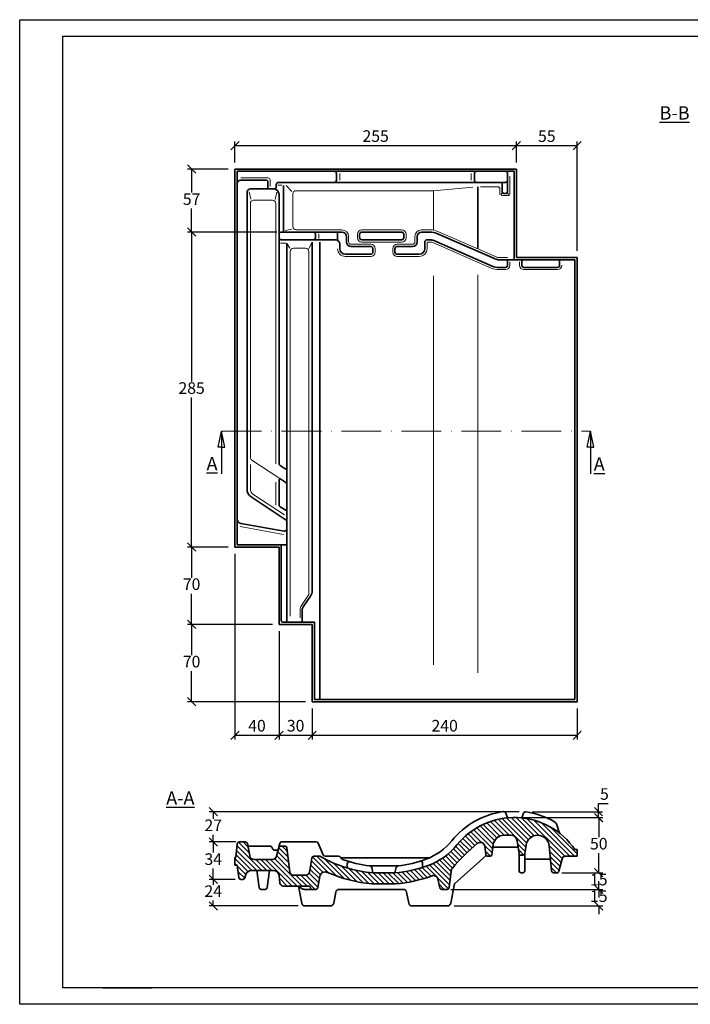
# Model space of a CAD drawing. Units: millimetres. Extents: x 96 to 516, y 65 to 362.
# Drawn here: x 96 to 298, y 65 to 362 of the extents above; entities that cross this region are included whole.
import ezdxf

# ---------------------------------------------------------------- set-up
doc = ezdxf.new("R2010")
doc.units = ezdxf.units.MM
doc.linetypes.add('ACAD_ISO10W100', pattern=[18, 12, -3, 0, -3])
doc.layers.add('035', color=5, linetype='Continuous')
doc.layers.add('07', color=7, linetype='Continuous')
doc.styles.get("Standard").update_dxf_attribs({"font": 'ARIAL.TTF'})
doc.dimstyles.new('ISO-25', dxfattribs={"dimtxt": 3.5, "dimasz": 2.5, "dimexe": 1.25, "dimexo": 2, "dimtad": 1, "dimtih": 1, "dimtoh": 1, "dimdec": 1, "dimlfac": 3, "dimtxsty": 'Standard', "dimblk": 'OBLIQUE', "dimcen": 2.5, "dimclrd": 5, "dimclre": 5, "dimclrt": 5, "dimadec": 0, "dimazin": 0, "dimtfac": 1, "dimtdec": 1, "dimtmove": 0, "dimatfit": 3, "dimfxl": 0, "dimarcsym": 0})

# ---------------------------------------------------------------- blocks, each defined once
blk = doc.blocks.new('_Oblique')
at = {"color": 0, "linetype": 'ByBlock', "lineweight": -2}
blk.add_line((-0.5, -0.5), (0.5, 0.5), dxfattribs=at)
blk = doc.blocks.new('*D19')
at = {"color": 5, "lineweight": -2}
for p, q in [((160.51, 319.2), (160.51, 325.55)), ((160.51, 324.3), (245.51, 324.3)), ((245.51, 319.2), (245.51, 325.55))]:
    blk.add_line(p, q, dxfattribs=at)
at = {"layer": 'Defpoints', "color": 0, "lineweight": 13}
for p in [(245.51, 324.3), (160.51, 317.2), (245.51, 317.2)]:
    blk.add_point(p, dxfattribs=at)
at = {"color": 5, "lineweight": -2, "xscale": 2.5, "yscale": 2.5, "zscale": 2.5, "rotation": 180}
blk.add_blockref('_Oblique', (160.51, 324.3), dxfattribs=at)
at = {"color": 5, "lineweight": -2, "xscale": 2.5, "yscale": 2.5, "zscale": 2.5}
blk.add_blockref('_Oblique', (245.51, 324.3), dxfattribs=at)
at = {"color": 5, "lineweight": 13, "insert": (203.01, 326.71), "char_height": 3.5, "attachment_point": 5}
blk.add_mtext('255', dxfattribs=at)
blk = doc.blocks.new('*D20')
at = {"color": 5, "lineweight": -2}
for p, q in [((245.51, 319.2), (245.51, 325.55)), ((245.51, 324.3), (263.85, 324.3)), ((263.85, 292.54), (263.85, 325.55))]:
    blk.add_line(p, q, dxfattribs=at)
at = {"layer": 'Defpoints', "color": 0, "lineweight": 13}
for p in [(263.85, 324.3), (245.51, 317.2), (263.85, 290.54)]:
    blk.add_point(p, dxfattribs=at)
at = {"color": 5, "lineweight": -2, "xscale": 2.5, "yscale": 2.5, "zscale": 2.5, "rotation": 180}
blk.add_blockref('_Oblique', (245.51, 324.3), dxfattribs=at)
at = {"color": 5, "lineweight": -2, "xscale": 2.5, "yscale": 2.5, "zscale": 2.5}
blk.add_blockref('_Oblique', (263.85, 324.3), dxfattribs=at)
at = {"color": 5, "lineweight": 13, "insert": (254.68, 326.7), "char_height": 3.5, "attachment_point": 5}
blk.add_mtext('55', dxfattribs=at)
blk = doc.blocks.new('*D21')
at = {"color": 5, "lineweight": -2}
for p, q in [((158.51, 317.2), (146.2, 317.2)), ((147.45, 317.2), (147.45, 310.11)), ((147.45, 298.2), (147.45, 305.3)), ((173.18, 298.2), (146.2, 298.2))]:
    blk.add_line(p, q, dxfattribs=at)
at = {"layer": 'Defpoints', "color": 0, "lineweight": 13}
for p in [(160.51, 317.2), (147.45, 298.2), (175.18, 298.2)]:
    blk.add_point(p, dxfattribs=at)
at = {"color": 5, "lineweight": -2, "xscale": 2.5, "yscale": 2.5, "zscale": 2.5}
for p, rotation in [((147.45, 317.2), 90), ((147.45, 298.2), 270)]:
    blk.add_blockref('_Oblique', p, dxfattribs=dict(at, rotation=rotation))
at = {"color": 5, "lineweight": 13, "insert": (147.45, 307.7), "char_height": 3.5, "attachment_point": 5}
blk.add_mtext('57', dxfattribs=at)
blk = doc.blocks.new('*D22')
at = {"color": 5, "lineweight": -2}
for p, q in [((158.51, 298.2), (146.2, 298.2)), ((147.45, 298.2), (147.45, 253.12)), ((147.45, 203.2), (147.45, 248.29)), ((158.51, 203.2), (146.2, 203.2))]:
    blk.add_line(p, q, dxfattribs=at)
at = {"layer": 'Defpoints', "color": 0, "lineweight": 13}
for p in [(160.51, 298.2), (147.45, 203.2), (160.51, 203.2)]:
    blk.add_point(p, dxfattribs=at)
at = {"color": 5, "lineweight": -2, "xscale": 2.5, "yscale": 2.5, "zscale": 2.5}
for p, rotation in [((147.45, 298.2), 90), ((147.45, 203.2), 270)]:
    blk.add_blockref('_Oblique', p, dxfattribs=dict(at, rotation=rotation))
at = {"color": 5, "lineweight": 13, "insert": (147.45, 250.7), "char_height": 3.5, "attachment_point": 5}
blk.add_mtext('285', dxfattribs=at)
blk = doc.blocks.new('*D23')
at = {"color": 5, "lineweight": -2}
for p, q in [((158.51, 203.2), (146.2, 203.2)), ((147.45, 203.2), (147.45, 193.95)), ((147.45, 179.87), (147.45, 189.12)), ((171.85, 179.87), (146.2, 179.87))]:
    blk.add_line(p, q, dxfattribs=at)
at = {"layer": 'Defpoints', "color": 0, "lineweight": 13}
for p in [(160.51, 203.2), (147.45, 179.87), (173.85, 179.87)]:
    blk.add_point(p, dxfattribs=at)
at = {"color": 5, "lineweight": -2, "xscale": 2.5, "yscale": 2.5, "zscale": 2.5}
for p, rotation in [((147.45, 203.2), 90), ((147.45, 179.87), 270)]:
    blk.add_blockref('_Oblique', p, dxfattribs=dict(at, rotation=rotation))
at = {"color": 5, "lineweight": 13, "insert": (147.45, 191.54), "char_height": 3.5, "attachment_point": 5}
blk.add_mtext('70', dxfattribs=at)
blk = doc.blocks.new('*D24')
at = {"color": 5, "lineweight": -2}
for p, q in [((171.85, 179.87), (146.2, 179.87)), ((147.45, 179.87), (147.45, 170.62)), ((147.45, 156.54), (147.45, 165.79)), ((181.85, 156.54), (146.2, 156.54))]:
    blk.add_line(p, q, dxfattribs=at)
at = {"layer": 'Defpoints', "color": 0, "lineweight": 13}
for p in [(173.85, 179.87), (147.45, 156.54), (183.85, 156.54)]:
    blk.add_point(p, dxfattribs=at)
at = {"color": 5, "lineweight": -2, "xscale": 2.5, "yscale": 2.5, "zscale": 2.5}
for p, rotation in [((147.45, 179.87), 90), ((147.45, 156.54), 270)]:
    blk.add_blockref('_Oblique', p, dxfattribs=dict(at, rotation=rotation))
at = {"color": 5, "lineweight": 13, "insert": (147.45, 168.2), "char_height": 3.5, "attachment_point": 5}
blk.add_mtext('70', dxfattribs=at)
blk = doc.blocks.new('*D25')
at = {"color": 5, "lineweight": -2}
for p, q in [((160.51, 201.2), (160.51, 145.19)), ((173.85, 177.87), (173.85, 145.19)), ((160.51, 146.44), (173.85, 146.44))]:
    blk.add_line(p, q, dxfattribs=at)
at = {"layer": 'Defpoints', "color": 0, "lineweight": 13}
for p in [(160.51, 203.2), (173.85, 179.87), (173.85, 146.44)]:
    blk.add_point(p, dxfattribs=at)
at = {"color": 5, "lineweight": -2, "xscale": 2.5, "yscale": 2.5, "zscale": 2.5, "rotation": 180}
blk.add_blockref('_Oblique', (160.51, 146.44), dxfattribs=at)
at = {"color": 5, "lineweight": -2, "xscale": 2.5, "yscale": 2.5, "zscale": 2.5}
blk.add_blockref('_Oblique', (173.85, 146.44), dxfattribs=at)
at = {"color": 5, "lineweight": 13, "insert": (167.18, 148.85), "char_height": 3.5, "attachment_point": 5}
blk.add_mtext('40', dxfattribs=at)
blk = doc.blocks.new('*D26')
at = {"color": 5, "lineweight": -2}
for p, q in [((173.85, 177.87), (173.85, 145.19)), ((183.85, 154.54), (183.85, 145.19)), ((173.85, 146.44), (183.85, 146.44))]:
    blk.add_line(p, q, dxfattribs=at)
at = {"layer": 'Defpoints', "color": 0, "lineweight": 13}
for p in [(173.85, 179.87), (183.85, 156.54), (183.85, 146.44)]:
    blk.add_point(p, dxfattribs=at)
at = {"color": 5, "lineweight": -2, "xscale": 2.5, "yscale": 2.5, "zscale": 2.5, "rotation": 180}
blk.add_blockref('_Oblique', (173.85, 146.44), dxfattribs=at)
at = {"color": 5, "lineweight": -2, "xscale": 2.5, "yscale": 2.5, "zscale": 2.5}
blk.add_blockref('_Oblique', (183.85, 146.44), dxfattribs=at)
at = {"color": 5, "lineweight": 13, "insert": (178.85, 148.85), "char_height": 3.5, "attachment_point": 5}
blk.add_mtext('30', dxfattribs=at)
blk = doc.blocks.new('*D27')
at = {"color": 5, "lineweight": -2}
for p, q in [((183.85, 154.54), (183.85, 145.19)), ((263.85, 154.54), (263.85, 145.19)), ((183.85, 146.44), (263.85, 146.44))]:
    blk.add_line(p, q, dxfattribs=at)
at = {"layer": 'Defpoints', "color": 0, "lineweight": 13}
for p in [(183.85, 156.54), (263.85, 156.54), (263.85, 146.44)]:
    blk.add_point(p, dxfattribs=at)
at = {"color": 5, "lineweight": -2, "xscale": 2.5, "yscale": 2.5, "zscale": 2.5, "rotation": 180}
blk.add_blockref('_Oblique', (183.85, 146.44), dxfattribs=at)
at = {"color": 5, "lineweight": -2, "xscale": 2.5, "yscale": 2.5, "zscale": 2.5}
blk.add_blockref('_Oblique', (263.85, 146.44), dxfattribs=at)
at = {"color": 5, "lineweight": 13, "insert": (223.85, 148.85), "char_height": 3.5, "attachment_point": 5}
blk.add_mtext('240', dxfattribs=at)
blk = doc.blocks.new('*D38')
at = {"color": 5, "lineweight": -2}
for p, q in [((270.29, 123.36), (270.29, 125.86)), ((270.29, 125.86), (273.24, 125.86)), ((250.25, 123.36), (271.54, 123.36)), ((270.29, 121.61), (270.29, 123.36)), ((246.85, 121.61), (271.54, 121.61))]:
    blk.add_line(p, q, dxfattribs=at)
at = {"layer": 'Defpoints', "color": 0, "lineweight": 13}
for p in [(248.25, 123.36), (270.29, 123.36), (244.85, 121.61)]:
    blk.add_point(p, dxfattribs=at)
at = {"color": 5, "lineweight": -2, "xscale": 2.5, "yscale": 2.5, "zscale": 2.5}
for p, rotation in [((270.29, 123.36), 90), ((270.29, 121.61), 270)]:
    blk.add_blockref('_Oblique', p, dxfattribs=dict(at, rotation=rotation))
at = {"color": 5, "lineweight": 13, "insert": (272.07, 128.26), "char_height": 3.5, "attachment_point": 5}
blk.add_mtext('5', dxfattribs=at)
blk = doc.blocks.new('*D39')
at = {"color": 5, "lineweight": -2}
for p, q in [((248.85, 121.61), (271.62, 121.61)), ((270.37, 121.61), (270.37, 115.68)), ((270.37, 104.94), (270.37, 110.86)), ((259.22, 104.94), (271.62, 104.94))]:
    blk.add_line(p, q, dxfattribs=at)
at = {"layer": 'Defpoints', "color": 0, "lineweight": 13}
for p in [(246.85, 121.61), (257.22, 104.94), (270.37, 104.94)]:
    blk.add_point(p, dxfattribs=at)
at = {"color": 5, "lineweight": -2, "xscale": 2.5, "yscale": 2.5, "zscale": 2.5}
for p, rotation in [((270.37, 121.61), 90), ((270.37, 104.94), 270)]:
    blk.add_blockref('_Oblique', p, dxfattribs=dict(at, rotation=rotation))
at = {"color": 5, "lineweight": 13, "insert": (270.37, 113.27), "char_height": 3.5, "attachment_point": 5}
blk.add_mtext('50', dxfattribs=at)
blk = doc.blocks.new('*D40')
at = {"color": 5, "lineweight": -2}
for p, q in [((270.37, 104.94), (270.37, 107.44)), ((259.22, 104.94), (271.62, 104.94)), ((270.37, 104.94), (270.37, 104.85)), ((226.07, 99.94), (271.62, 99.94)), ((270.37, 99.94), (270.37, 100.03)), ((270.37, 99.94), (270.37, 97.44))]:
    blk.add_line(p, q, dxfattribs=at)
at = {"layer": 'Defpoints', "color": 0, "lineweight": 13}
for p in [(257.22, 104.94), (224.07, 99.94), (270.37, 99.94)]:
    blk.add_point(p, dxfattribs=at)
at = {"color": 5, "lineweight": -2, "xscale": 2.5, "yscale": 2.5, "zscale": 2.5}
for p, rotation in [((270.37, 104.94), 270), ((270.37, 99.94), 90)]:
    blk.add_blockref('_Oblique', p, dxfattribs=dict(at, rotation=rotation))
at = {"color": 5, "lineweight": 13, "insert": (270.37, 102.44), "char_height": 3.5, "attachment_point": 5}
blk.add_mtext('15', dxfattribs=at)
blk = doc.blocks.new('*D41')
at = {"color": 5, "lineweight": -2}
for p, q in [((270.37, 99.94), (270.37, 102.44)), ((225.71, 99.94), (271.62, 99.94)), ((270.37, 99.94), (270.37, 99.85)), ((226.69, 94.94), (271.62, 94.94)), ((270.37, 94.94), (270.37, 95.03)), ((270.37, 94.94), (270.37, 92.44))]:
    blk.add_line(p, q, dxfattribs=at)
at = {"layer": 'Defpoints', "color": 0, "lineweight": 13}
for p in [(223.71, 99.94), (224.69, 94.94), (270.37, 94.94)]:
    blk.add_point(p, dxfattribs=at)
at = {"color": 5, "lineweight": -2, "xscale": 2.5, "yscale": 2.5, "zscale": 2.5}
for p, rotation in [((270.37, 99.94), 270), ((270.37, 94.94), 90)]:
    blk.add_blockref('_Oblique', p, dxfattribs=dict(at, rotation=rotation))
at = {"color": 5, "lineweight": 13, "insert": (270.37, 97.44), "char_height": 3.5, "attachment_point": 5}
blk.add_mtext('15', dxfattribs=at)
blk = doc.blocks.new('*D43')
at = {"color": 5, "lineweight": -2}
for p, q in [((160.76, 114.27), (152.72, 114.27)), ((153.97, 114.27), (153.97, 111.02)), ((153.97, 102.94), (153.97, 106.19)), ((160.6, 102.94), (152.72, 102.94))]:
    blk.add_line(p, q, dxfattribs=at)
at = {"layer": 'Defpoints', "color": 0, "lineweight": 13}
for p in [(162.76, 114.27), (153.97, 102.94), (162.6, 102.94)]:
    blk.add_point(p, dxfattribs=at)
at = {"color": 5, "lineweight": -2, "xscale": 2.5, "yscale": 2.5, "zscale": 2.5}
for p, rotation in [((153.97, 114.27), 90), ((153.97, 102.94), 270)]:
    blk.add_blockref('_Oblique', p, dxfattribs=dict(at, rotation=rotation))
at = {"color": 5, "lineweight": 13, "insert": (153.97, 108.61), "char_height": 3.5, "attachment_point": 5}
blk.add_mtext('34', dxfattribs=at)
blk = doc.blocks.new('*D44')
at = {"color": 5, "lineweight": -2}
for p, q in [((160.33, 102.94), (152.72, 102.94)), ((153.97, 102.94), (153.97, 101.32)), ((153.97, 94.94), (153.97, 96.56)), ((179.66, 94.94), (152.72, 94.94))]:
    blk.add_line(p, q, dxfattribs=at)
at = {"layer": 'Defpoints', "color": 0, "lineweight": 13}
for p in [(162.33, 102.94), (153.97, 94.94), (181.66, 94.94)]:
    blk.add_point(p, dxfattribs=at)
at = {"color": 5, "lineweight": -2, "xscale": 2.5, "yscale": 2.5, "zscale": 2.5}
for p, rotation in [((153.97, 102.94), 90), ((153.97, 94.94), 270)]:
    blk.add_blockref('_Oblique', p, dxfattribs=dict(at, rotation=rotation))
at = {"color": 5, "lineweight": 13, "insert": (153.97, 98.94), "char_height": 3.5, "attachment_point": 5}
blk.add_mtext('24', dxfattribs=at)
blk = doc.blocks.new('*D45')
at = {"color": 5, "lineweight": -2}
for p, q in [((246.35, 123.35), (152.72, 123.35)), ((153.97, 123.35), (153.97, 121.19)), ((153.97, 114.27), (153.97, 116.43)), ((160.76, 114.27), (152.72, 114.27))]:
    blk.add_line(p, q, dxfattribs=at)
at = {"layer": 'Defpoints', "color": 0, "lineweight": 13}
for p in [(248.35, 123.35), (153.97, 114.27), (162.76, 114.27)]:
    blk.add_point(p, dxfattribs=at)
at = {"color": 5, "lineweight": -2, "xscale": 2.5, "yscale": 2.5, "zscale": 2.5}
for p, rotation in [((153.97, 123.35), 90), ((153.97, 114.27), 270)]:
    blk.add_blockref('_Oblique', p, dxfattribs=dict(at, rotation=rotation))
at = {"color": 5, "lineweight": 13, "insert": (153.97, 118.81), "char_height": 3.5, "attachment_point": 5}
blk.add_mtext('27', dxfattribs=at)

msp = doc.modelspace()

# ---------------------------------------------------------------- hatches: boundary and pattern name
at = {"lineweight": 9}
h = msp.add_hatch(dxfattribs=at)
h.set_pattern_fill('LINE', color=0, scale=0.333333, angle=135, style=0)
h.set_pattern_definition([(135, (140.4368, -14.3665), (-0.7483547, -0.7483547), [])])
h.paths.add_polyline_path([(202.179, 104.939, -0.1077467), (186.331, 109.853, 0.1295446), (186.003, 109.939), (184.405, 109.939, 0.3639308), (183.748, 109.388), (182.991, 105.099, -0.3639308), (182.007, 104.273), (178.07, 104.273, -0.3809535), (177.077, 105.158), (176.23, 112.496, 0.3809535), (175.733, 112.939), (174.236, 112.939, 0.3441507), (173.751, 112.56), (173.098, 109.949, -0.3441507), (171.805, 108.939), (166.286, 108.939, -0.3609113), (164.975, 110.027), (164.281, 113.729, 0.3609113), (163.626, 114.273), (161.888, 114.273, 0.3876906), (161.224, 113.667), (160.846, 109.54), (160.512, 109.54), (160.512, 107.207), (161.179, 107.207), (161.654, 103.521, 0.3771408), (162.315, 102.939), (162.892, 102.939, 0.3351262), (163.534, 103.423), (163.81, 104.396, -0.3351262), (165.413, 105.606), (172.184, 105.606, -0.3809535), (173.84, 104.13), (174.106, 101.825, 0.3809535), (175.099, 100.939), (182.708, 100.939, -0.3826329), (183.371, 100.345), (183.383, 100.236, 0.3826329), (183.714, 99.939), (184.906, 99.939, 0.3639308), (185.563, 100.49), (186.151, 103.821, -0.4865897), (188.465, 105.056, 0.0825229), (201.893, 101.618), (208.982, 101.604, 0.0671519), (220.024, 104.027, -0.4500745), (221.78, 103.077), (222.392, 100.454, 0.3485597), (223.041, 99.939), (224.585, 99.939, 0.3810806), (225.247, 100.53), (225.811, 105.434, -0.1469506), (226.19, 106.315, -0.0461521), (233.778, 113.829, -0.5886842), (235.946, 112.974), (236.288, 110.374, 0.376394), (236.784, 109.939), (237.574, 109.939, 0.376394), (238.07, 110.374), (238.464, 113.374, -0.376394), (241.769, 116.273), (243.771, 116.273, -0.3743465), (245.752, 114.548), (246.286, 110.704, 0.3743465), (246.781, 110.273), (247.577, 110.273, 0.3743465), (248.072, 110.704), (248.427, 113.258, -0.8881084), (255.368, 113.121), (256.119, 105.54, 0.3855739), (256.783, 104.939), (257.665, 104.939, 0.3407618), (258.31, 105.436), (259.298, 109.193, -0.3407618), (260.265, 109.939), (263.179, 109.939), (263.846, 109.939), (263.846, 111.939), (263.188, 111.939, 0.5018276), (227.565, 113.361, -0.1359166), (218.877, 107.156, -0.0662383), (208.846, 104.937)])

# ---------------------------------------------------------------- linework, layer by layer
at = {"lineweight": 35}
for p, q in [((245.512, 317.203), (160.512, 317.203)), ((160.512, 317.203), (160.512, 203.203)), ((161.179, 316.537), (161.179, 203.87)), ((244.846, 316.537), (161.179, 316.537)), ((191.179, 315.87), (191.179, 313.87)), ((232.846, 315.87), (232.846, 313.87)), ((242.846, 315.87), (242.846, 313.203)), ((244.846, 316.537), (244.846, 289.87)), ((245.512, 317.203), (245.512, 290.537)), ((169.993, 313.87), (162.179, 313.87)), ((170.493, 313.37), (170.493, 311.703)), ((173.006, 311.87), (173.006, 312.537)), ((242.179, 313.203), (173.673, 313.203)), ((175.179, 298.203), (175.179, 312.281)), ((233.846, 311.87), (233.846, 293.121)), ((241.179, 310.37), (241.179, 313.203)), ((242.846, 313.203), (242.846, 310.37)), ((164.179, 220.568), (164.179, 310.203)), ((170.493, 311.203), (165.179, 311.203)), ((170.493, 311.203), (172.34, 311.203)), ((173.846, 228.393), (173.846, 309.537)), ((242.346, 309.87), (241.679, 309.87)), ((191.512, 298.203), (174.512, 298.203)), ((184.846, 296.537), (184.846, 297.537)), ((191.512, 295.691), (191.512, 298.203)), ((191.512, 298.203), (192.846, 298.203)), ((198.179, 296.537), (198.179, 297.537)), ((198.846, 298.203), (210.846, 298.203)), ((211.512, 296.537), (211.512, 297.537)), ((216.846, 298.203), (219.47, 298.203)), ((221.468, 297.787), (239.127, 290.092)), ((190.846, 295.87), (174.512, 295.87)), ((176.179, 226.502), (176.179, 294.87)), ((183.846, 189.946), (183.846, 295.203)), ((186.179, 157.203), (186.179, 295.203)), ((192.179, 294.537), (192.179, 293.203)), ((194.179, 296.87), (194.179, 295.203)), ((198.846, 295.87), (210.846, 295.87)), ((215.512, 295.203), (215.512, 296.87)), ((217.846, 293.203), (217.846, 295.203)), ((218.512, 295.87), (219.47, 295.87)), ((220.536, 295.648), (238.195, 287.953)), ((201.512, 291.537), (193.846, 291.537)), ((201.512, 293.87), (195.512, 293.87)), ((202.179, 293.203), (202.179, 292.203)), ((208.846, 293.203), (208.846, 292.203)), ((209.512, 293.87), (214.179, 293.87)), ((209.512, 291.537), (216.179, 291.537)), ((242.846, 289.87), (240.193, 289.87)), ((242.846, 289.87), (244.846, 289.87)), ((242.846, 289.203), (242.846, 288.203)), ((244.846, 289.87), (263.179, 289.87)), ((245.512, 290.537), (263.846, 290.537)), ((247.125, 289.203), (247.125, 288.203)), ((258.56, 289.203), (258.56, 288.203)), ((263.179, 157.203), (263.179, 289.87)), ((263.846, 156.537), (263.846, 290.537)), ((242.179, 287.537), (240.193, 287.537)), ((257.894, 287.537), (247.792, 287.537)), ((174.147, 227.835), (175.663, 226.841)), ((176.179, 222.515), (176.179, 226.502)), ((173.846, 215.937), (173.846, 223.429)), ((174.362, 223.707), (175.878, 222.713)), ((176.179, 181.037), (176.179, 222.515)), ((165.383, 218.339), (175.728, 211.552)), ((174.147, 215.38), (175.663, 214.385)), ((162.279, 210.341), (175.396, 208.009)), ((173.846, 203.203), (160.512, 203.203)), ((174.512, 203.87), (161.179, 203.87)), ((173.846, 179.87), (173.846, 203.203)), ((174.512, 181.037), (174.512, 203.87)), ((174.512, 203.87), (176.179, 203.87)), ((183.374, 188.432), (181.14, 185.195)), ((180.846, 184.248), (180.846, 180.537)), ((183.846, 179.87), (173.846, 179.87)), ((184.512, 180.537), (175.012, 180.537)), ((183.846, 156.537), (183.846, 179.87)), ((184.512, 157.203), (184.512, 180.537)), ((183.846, 156.537), (263.846, 156.537)), ((184.512, 157.203), (263.179, 157.203))]:
    msp.add_line(p, q, dxfattribs=at)
at = {"color": 1, "lineweight": 13}
for p, q in [((192.179, 315.87), (192.179, 313.87)), ((231.846, 315.87), (231.846, 313.87)), ((243.512, 315.062), (243.512, 309.67)), ((170.493, 314.537), (162.275, 314.537)), ((171.159, 311.925), (171.159, 313.87)), ((173.52, 312.329), (174.72, 312.329)), ((175.993, 312.207), (177.729, 310.472)), ((239.846, 311.87), (234.617, 311.87)), ((164.845, 310.318), (165.366, 308.16)), ((173.126, 310.253), (172.689, 308.016)), ((178.031, 299.87), (178.031, 309.698)), ((220.512, 310.698), (179.031, 310.698)), ((232.316, 311.736), (220.512, 310.698)), ((220.512, 310.698), (220.512, 298.773)), ((240.512, 309.529), (240.512, 311.203)), ((241.164, 309.925), (240.76, 309.459)), ((243.45, 309.203), (240.954, 309.203)), ((242.817, 309.951), (243.292, 309.476)), ((165.179, 230.272), (165.179, 306.842)), ((171.846, 307.842), (166.179, 307.842)), ((172.846, 228.252), (172.846, 306.842)), ((175.712, 298.641), (177.688, 299.086)), ((192.846, 298.87), (179.031, 298.87)), ((185.846, 296.295), (185.846, 297.686)), ((197.512, 296.537), (197.512, 297.537)), ((198.846, 298.87), (210.846, 298.87)), ((212.179, 296.537), (212.179, 297.537)), ((216.846, 298.87), (219.47, 298.87)), ((221.734, 298.398), (239.394, 290.703)), ((174.247, 294.87), (175.903, 294.87)), ((176.411, 294.484), (177.117, 293.309)), ((183.61, 294.733), (182.815, 293.232)), ((194.846, 296.87), (194.846, 295.203)), ((201.512, 294.537), (195.512, 294.537)), ((198.846, 295.203), (210.846, 295.203)), ((209.512, 294.537), (214.179, 294.537)), ((214.846, 295.203), (214.846, 296.87)), ((218.512, 293.203), (218.512, 295.203)), ((218.512, 295.203), (219.47, 295.203)), ((220.269, 295.037), (237.929, 287.342)), ((177.179, 292.35), (177.179, 182.358)), ((181.846, 293.35), (178.179, 293.35)), ((182.846, 189.152), (182.846, 292.35)), ((202.846, 293.203), (202.846, 292.203)), ((208.179, 293.203), (208.179, 292.203)), ((201.512, 290.87), (193.846, 290.87)), ((209.512, 290.87), (216.179, 290.87)), ((242.846, 290.537), (240.193, 290.537)), ((243.512, 289.203), (243.512, 288.203)), ((246.459, 289.203), (246.459, 288.203)), ((233.846, 285.304), (233.846, 165.209)), ((242.179, 286.87), (240.193, 286.87)), ((257.894, 286.87), (247.792, 286.87)), ((220.512, 285.018), (220.512, 167.679)), ((165.63, 229.436), (174.118, 223.867)), ((165.179, 220.568), (165.179, 228.052)), ((172.846, 215.796), (172.846, 222.764)), ((165.931, 219.175), (175.532, 212.876)), ((162.104, 209.357), (175.221, 207.024)), ((182.669, 188.584), (180.592, 185.573)), ((180.179, 184.248), (180.179, 181.832))]:
    msp.add_line(p, q, dxfattribs=at)
for p, q in [((155.512, 233.3), (156.512, 238.203)), ((157.512, 233.3), (156.512, 238.203)), ((156.512, 238.203), (156.512, 225.293)), ((266.846, 233.3), (267.846, 238.203)), ((268.846, 233.3), (267.846, 238.203)), ((267.846, 238.203), (267.846, 225.293)), ((156.512, 233.3), (155.512, 233.3)), ((156.512, 233.3), (157.512, 233.3)), ((267.846, 233.3), (266.846, 233.3)), ((267.846, 233.3), (268.846, 233.3))]:
    msp.add_line(p, q)
at = {"color": 1, "linetype": 'ACAD_ISO10W100', "lineweight": 13}
msp.add_line((156.512, 238.203), (267.846, 238.203), dxfattribs=at)
at = {"color": 0, "lineweight": 35}
for p, q in [((242.846, 121.516), (242.304, 122.96)), ((247.125, 121.489), (247.622, 122.912)), ((258.56, 116.872), (257.725, 119.428)), ((241.769, 116.273), (243.771, 116.273)), ((161.224, 113.667), (160.846, 109.54)), ((163.626, 114.273), (161.888, 114.273)), ((164.281, 113.729), (164.975, 110.027)), ((164.425, 112.96), (171.228, 112.96)), ((174.053, 113.768), (173.098, 109.949)), ((175.733, 112.939), (174.236, 112.939)), ((174.7, 114.273), (185.082, 114.273)), ((185.7, 113.857), (187.123, 110.355)), ((236.288, 110.374), (235.946, 112.974)), ((238.07, 110.374), (238.464, 113.374)), ((246.286, 110.704), (245.752, 114.548)), ((248.072, 110.704), (248.427, 113.258)), ((256.119, 105.54), (255.368, 113.121)), ((171.684, 112.665), (171.936, 112.103)), ((172.392, 111.808), (173.563, 111.808)), ((176.23, 112.496), (177.077, 105.158)), ((186.003, 109.939), (184.405, 109.939)), ((187.74, 109.939), (191.837, 109.939)), ((226.8, 101.649), (236.341, 110.207)), ((236.784, 109.939), (237.574, 109.939)), ((246.019, 112.626), (238.366, 112.626)), ((246.286, 110.704), (246.286, 105.606)), ((246.781, 110.273), (247.577, 110.273)), ((248.072, 110.704), (248.072, 105.606)), ((263.179, 109.939), (260.265, 109.939)), ((263.179, 111.939), (263.846, 111.939)), ((263.179, 109.939), (263.846, 109.939)), ((263.846, 111.939), (263.846, 109.939)), ((160.512, 107.207), (160.512, 109.54)), ((160.512, 109.54), (160.846, 109.54)), ((160.512, 107.207), (161.179, 107.207)), ((161.654, 103.521), (161.179, 107.207)), ((171.805, 108.939), (166.286, 108.939)), ((183.748, 109.388), (182.991, 105.099)), ((192.407, 109.618), (192.613, 109.28)), ((192.51, 109.449), (219.225, 109.449)), ((194.403, 107.61), (194.403, 106.417)), ((201.436, 106.992), (209.595, 106.992)), ((217.182, 107.771), (217.182, 106.581)), ((255.86, 109.101), (248.072, 109.101)), ((258.31, 105.436), (259.298, 109.193)), ((163.534, 103.423), (163.81, 104.396)), ((172.184, 105.606), (165.413, 105.606)), ((167.801, 100.518), (167.124, 105.606)), ((170.289, 100.518), (170.966, 105.606)), ((173.84, 104.13), (174.106, 101.825)), ((182.007, 104.273), (178.07, 104.273)), ((202.179, 104.939), (201.818, 106.529)), ((208.846, 104.937), (202.179, 104.939)), ((208.847, 104.939), (209.207, 106.526)), ((225.247, 100.53), (225.811, 105.434)), ((247.406, 104.939), (246.952, 104.939)), ((256.783, 104.939), (257.665, 104.939)), ((162.892, 102.939), (162.315, 102.939)), ((186.151, 103.821), (185.563, 100.49)), ((201.893, 101.618), (208.982, 101.604)), ((222.392, 100.454), (221.78, 103.077)), ((226.8, 101.649), (225.668, 95.751)), ((168.462, 99.939), (169.628, 99.939)), ((182.708, 100.939), (175.099, 100.939)), ((179.679, 100.939), (180.675, 95.751)), ((180.555, 100.276), (179.679, 100.939)), ((183.714, 99.939), (181.561, 99.939)), ((183.383, 100.236), (183.371, 100.345)), ((183.714, 99.939), (184.906, 99.939)), ((191, 99.136), (190.35, 95.751)), ((211.353, 99.948), (191.982, 99.948)), ((212.335, 99.136), (212.985, 95.751)), ((223.041, 99.939), (224.585, 99.939)), ((181.657, 94.939), (189.368, 94.939)), ((213.967, 94.939), (224.686, 94.939))]:
    msp.add_line(p, q, dxfattribs=at)
at = {"color": 0}
msp.add_line((120.532, 70.271), (135.532, 70.271), dxfattribs=at)
at = {"lineweight": 35}
for centre, radius, start, end in [((190.512, 315.87), 0.667, 0, 90), ((233.512, 315.87), 0.667, 90, 180), ((242.179, 315.87), 0.667, 0, 90), ((162.179, 312.87), 1, 90, 180), ((169.993, 313.37), 0.5, 0, 90), ((172.34, 311.87), 0.667, 270, 0), ((173.673, 312.537), 0.667, 90, 180), ((190.512, 313.87), 0.667, 270, 0), ((233.512, 313.87), 0.667, 180, 270), ((242.179, 313.87), 0.667, 270, 0), ((165.179, 310.203), 1, 90, 180), ((169.993, 311.703), 0.5, 270, 0), ((172.179, 309.537), 1.667, 0, 90), ((241.679, 310.37), 0.5, 180, 270), ((242.346, 310.37), 0.5, 270, 0), ((174.512, 297.537), 0.667, 90, 180), ((184.179, 297.537), 0.667, 0, 90), ((192.846, 296.87), 1.333, 0, 90), ((198.846, 297.537), 0.667, 90, 180), ((210.846, 297.537), 0.667, 0, 90), ((216.846, 296.87), 1.333, 90, 180), ((219.47, 293.203), 5, 66.45521, 90), ((174.512, 296.537), 0.667, 180, 270), ((184.179, 296.537), 0.667, 270, 0), ((190.846, 294.537), 1.333, 0, 90), ((195.512, 295.203), 1.333, 180, 270), ((198.846, 296.537), 0.667, 180, 270), ((210.846, 296.537), 0.667, 270, 0), ((214.179, 295.203), 1.333, 270, 0), ((218.512, 295.203), 0.667, 90, 180), ((219.47, 293.203), 2.667, 66.45521, 90), ((193.846, 293.203), 1.667, 180, 270), ((201.512, 293.203), 0.667, 0, 90), ((201.512, 292.203), 0.667, 270, 0), ((209.512, 293.203), 0.667, 90, 180), ((209.512, 292.203), 0.667, 180, 270), ((216.179, 293.203), 1.667, 270, 0), ((240.193, 292.537), 2.667, 246.45521, 270), ((242.179, 289.203), 0.667, 0, 90), ((242.179, 288.203), 0.667, 270, 0), ((247.792, 289.203), 0.667, 90, 180), ((247.792, 288.203), 0.667, 180, 270), ((257.894, 289.203), 0.667, 0, 90), ((257.894, 288.203), 0.667, 270, 0), ((240.193, 292.537), 5, 246.45521, 270), ((174.512, 228.393), 0.667, 180, 236.7306), ((175.846, 227.119), 0.333, 236.7306, 0), ((174.179, 223.429), 0.333, 56.7306, 180), ((166.846, 220.568), 2.667, 180, 236.7306), ((175.512, 222.155), 0.667, 0, 56.7306), ((174.512, 215.937), 0.667, 180, 236.7306), ((175.846, 214.663), 0.333, 236.7306, 0), ((162.512, 211.654), 1.333, 180, 259.91846), ((175.179, 210.715), 1, 0, 56.7306), ((175.512, 208.665), 0.667, 259.91846, 0), ((181.179, 189.946), 2.667, 325.39754, 0), ((182.512, 184.248), 1.667, 145.39754, 180), ((175.012, 181.037), 0.5, 180, 270), ((175.679, 181.037), 0.5, 270, 0)]:
    msp.add_arc(centre, radius, start, end, dxfattribs=at)
at = {"color": 1, "lineweight": 13}
for centre, radius, start, end in [((170.493, 313.87), 0.667, 0, 90), ((239.846, 311.203), 0.667, 0, 90), ((179.031, 309.698), 1, 90, 180), ((166.179, 306.842), 1, 90, 180), ((171.846, 306.842), 1, 0, 90), ((179.031, 299.87), 1, 180, 270), ((192.846, 296.87), 2, 0, 90), ((198.846, 297.537), 1.333, 90, 180), ((210.846, 297.537), 1.333, 0, 90), ((216.846, 296.87), 2, 90, 180), ((219.47, 293.203), 5.667, 66.45521, 90), ((195.512, 295.203), 0.667, 180, 270), ((198.846, 296.537), 1.333, 180, 270), ((201.512, 293.203), 1.333, 0, 90), ((209.512, 293.203), 1.333, 90, 180), ((210.846, 296.537), 1.333, 270, 0), ((214.179, 295.203), 0.667, 270, 0), ((219.47, 293.203), 2, 66.45521, 90), ((178.179, 292.35), 1, 90, 180), ((181.846, 292.35), 1, 0, 90), ((193.846, 293.203), 2.333, 180, 270), ((201.512, 292.203), 1.333, 270, 0), ((209.512, 292.203), 1.333, 180, 270), ((216.179, 293.203), 2.333, 270, 0), ((240.193, 292.537), 2, 246.45521, 270), ((242.179, 288.203), 1.333, 270, 0), ((247.792, 288.203), 1.333, 180, 270), ((257.894, 288.203), 1.333, 270, 0), ((240.193, 292.537), 5.667, 246.45521, 270), ((166.179, 230.272), 1, 180, 236.7306), ((166.846, 220.568), 1.667, 180, 236.7306), ((181.846, 189.152), 1, 325.39754, 0), ((182.512, 184.248), 2.333, 145.39754, 180)]:
    msp.add_arc(centre, radius, start, end, dxfattribs=at)
at = {"color": 0, "lineweight": 35}
for centre, radius, start, end in [((244.846, 99.373), 24.233, 97.72294, 141.01244), ((241.679, 122.725), 0.667, 20.57661, 97.72294), ((248.251, 122.692), 0.667, 81.69263, 160.76426), ((244.846, 99.373), 24.233, 59.96808, 81.69263), ((244.846, 99.373), 22.233, 34.45648, 141.01244), ((256.141, 118.91), 1.667, 18.11154, 59.96808), ((241.769, 112.939), 3.333, 90, 172.50414), ((243.771, 114.273), 2, 7.90716, 90), ((251.889, 112.777), 3.496, 5.65865, 172.09284), ((161.888, 113.606), 0.667, 90, 174.76338), ((163.626, 113.606), 0.667, 10.61966, 90), ((171.228, 112.46), 0.5, 24.22733, 90), ((174.236, 112.439), 0.5, 90, 165.96376), ((174.7, 113.606), 0.667, 90, 165.96376), ((175.733, 112.439), 0.5, 6.58194, 90), ((185.082, 113.606), 0.667, 22.11473, 90), ((212.019, 125.944), 18, 290.05236, 321.01244), ((212.019, 125.944), 20, 290.05236, 321.01244), ((270.599, 69.057), 57.969, 129.43445, 140.00422), ((234.624, 112.8), 1.333, 7.49586, 129.43445), ((166.286, 110.273), 1.333, 190.61966, 270), ((171.805, 110.273), 1.333, 270, 345.96376), ((172.392, 112.308), 0.5, 204.22733, 270), ((184.405, 109.273), 0.667, 90, 169.99202), ((186.003, 109.273), 0.667, 60.47498, 90), ((187.74, 110.606), 0.667, 202.11473, 270), ((191.837, 109.273), 0.667, 31.22238, 90), ((236.784, 110.439), 0.5, 187.49586, 270), ((237.574, 110.439), 0.5, 270, 352.50414), ((246.781, 110.773), 0.5, 187.90716, 270), ((247.577, 110.773), 0.5, 270, 352.09284), ((260.265, 108.939), 1, 90, 165.2686), ((205.523, 143.74), 38.945, 240.47498, 265.07381), ((193.183, 109.625), 0.667, 211.22238, 250.11308), ((205.523, 143.74), 36.945, 250.11308, 263.35093), ((195.07, 107.61), 0.667, 73.86308, 180), ((201.168, 106.382), 0.667, 12.77623, 83.35093), ((205.523, 143.74), 38.945, 274.89381, 290.05236), ((209.857, 106.379), 0.667, 96.61632, 167.22377), ((205.523, 143.74), 36.945, 276.61632, 290.05236), ((216.516, 107.771), 0.667, 0, 106.99315), ((165.413, 103.939), 1.667, 90, 164.10941), ((172.184, 103.939), 1.667, 6.58194, 90), ((178.07, 105.273), 1, 186.58194, 270), ((182.007, 105.273), 1, 270, 349.99202), ((187.792, 103.531), 1.667, 66.20371, 169.99202), ((205.523, 143.74), 42.278, 246.20371, 265.07381), ((205.523, 143.74), 42.278, 274.69219, 290.0592), ((220.482, 102.774), 1.333, 13.13402, 110.0592), ((227.466, 105.244), 1.667, 140.00422, 173.44349), ((246.952, 105.606), 0.667, 180, 270), ((247.406, 105.606), 0.667, 270, 0), ((256.783, 105.606), 0.667, 185.65865, 270), ((257.665, 105.606), 0.667, 270, 345.2686), ((162.315, 103.606), 0.667, 187.34597, 270), ((162.892, 103.606), 0.667, 270, 344.10941), ((175.099, 101.939), 1, 186.58194, 270), ((168.462, 100.606), 0.667, 187.58036, 270), ((169.628, 100.606), 0.667, 270, 352.41964), ((181.561, 101.606), 1.667, 232.90568, 270), ((182.708, 100.273), 0.667, 6.24602, 90), ((183.714, 100.273), 0.333, 186.24602, 270), ((184.906, 100.606), 0.667, 270, 349.99202), ((191.982, 98.948), 1, 90, 169.13361), ((211.353, 98.948), 1, 10.86639, 90), ((223.041, 100.606), 0.667, 193.13402, 270), ((224.585, 100.606), 0.667, 270, 353.44349), ((181.657, 95.939), 1, 190.86639, 270), ((189.368, 95.939), 1, 270, 349.13361), ((213.967, 95.939), 1, 190.86639, 270), ((224.686, 95.939), 1, 270, 349.13361)]:
    msp.add_arc(centre, radius, start, end, dxfattribs=at)
at = {"layer": '035', "color": 6}
msp.add_lwpolyline([(95.54, 362.271), (515.54, 362.271), (515.54, 65.271), (95.54, 65.271)], close=True, dxfattribs=at)
at = {"layer": '07'}
msp.add_lwpolyline([(108.54, 357.271), (510.54, 357.271), (510.54, 70.271), (108.54, 70.271)], close=True, dxfattribs=at)

# ---------------------------------------------------------------- texts
at = {"char_height": 4, "attachment_point": 1}
for s, insert, width in [('{\\LB-B}', (288.715, 336.144), 29.73876), ('{\\LA}', (151.96, 230.343), 8.22813), ('{\\LA}', (268.848, 230.223), 8.22813), ('{\\LA-A}', (139.778, 129.502), 27.20506)]:
    msp.add_mtext(s, dxfattribs=dict(at, insert=insert, width=width))

# ---------------------------------------------------------------- dimensions: what is measured, and where the dimension line sits
at = {"lineweight": 13}
for base, p1, p2, picture, middle in [((245.512, 324.297), (160.512, 317.203), (245.512, 317.203), '*D19', (203.012, 326.709)), ((263.846, 324.297), (245.512, 317.203), (263.846, 290.537), '*D20', (254.679, 326.702)), ((173.846, 146.438), (160.512, 203.203), (173.846, 179.87), '*D25', (167.179, 148.85)), ((183.846, 146.438), (173.846, 179.87), (183.846, 156.537), '*D26', (178.846, 148.851)), ((263.846, 146.438), (183.846, 156.537), (263.846, 156.537), '*D27', (223.846, 148.85))]:
    dim = msp.add_linear_dim(base=base, p1=p1, p2=p2, dimstyle='ISO-25', dxfattribs=at)
    dim.commit()
    dim.dimension.update_dxf_attribs({"geometry": picture, "text_midpoint": middle})
for base, p1, p2, picture, middle in [((147.45, 298.203), (160.512, 317.203), (175.179, 298.203), '*D21', (147.45, 307.703)), ((147.45, 203.203), (160.512, 298.203), (160.512, 203.203), '*D22', (147.45, 250.703)), ((147.45, 179.87), (160.512, 203.203), (173.846, 179.87), '*D23', (147.45, 191.537)), ((147.45, 156.537), (173.846, 179.87), (183.846, 156.537), '*D24', (147.45, 168.203)), ((270.369, 104.939), (246.846, 121.606), (257.224, 104.939), '*D39', (270.369, 113.273)), ((153.974, 102.939), (162.757, 114.273), (162.604, 102.939), '*D43', (153.974, 108.606)), ((270.369, 99.939), (257.224, 104.939), (224.067, 99.939), '*D40', (270.369, 102.439)), ((153.974, 94.939), (162.325, 102.939), (181.657, 94.939), '*D44', (153.974, 98.939)), ((270.369, 94.939), (223.712, 99.939), (224.686, 94.939), '*D41', (270.369, 97.439))]:
    dim = msp.add_linear_dim(base=base, p1=p1, p2=p2, angle=90, dimstyle='ISO-25', dxfattribs=at)
    dim.commit()
    dim.dimension.update_dxf_attribs({"geometry": picture, "text_midpoint": middle})
for base, p1, p2, text, picture, middle in [((270.29, 123.359), (244.846, 121.606), (248.251, 123.359), '5', '*D38', (272.075, 128.263)), ((153.974, 114.273), (248.348, 123.352), (162.757, 114.273), '27', '*D45', (153.974, 118.812))]:
    dim = msp.add_linear_dim(base=base, p1=p1, p2=p2, angle=90, text=text, dimstyle='ISO-25', dxfattribs=at)
    dim.commit()
    dim.dimension.update_dxf_attribs({"geometry": picture, "text_midpoint": middle})

doc.saveas('drawing.dxf')
